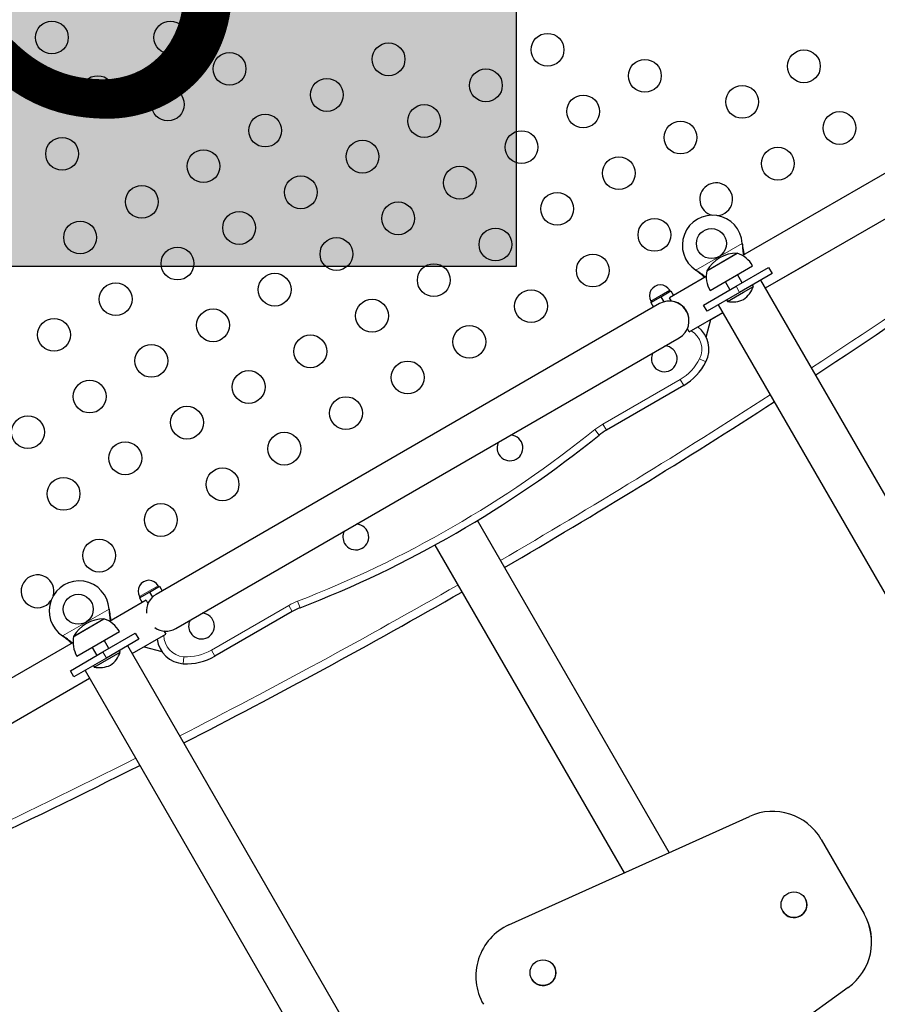
# Model space of a CAD drawing. Extents: x -84 to 644, y -9 to 623.
# Drawn here: x 313 to 336, y 277 to 303 of the extents above; entities that cross this region are included whole.
import ezdxf

# ---------------------------------------------------------------- set-up
doc = ezdxf.new("R2010")
doc.units = 0
doc.header["$LTSCALE"] = 0.125
doc.header["$MEASUREMENT"] = 0
doc.layers.add('CONTOUR', color=7, linetype='CONTINUOUS')
doc.layers.add('HAUTEUR-PLATE-FORME', color=7, linetype='CONTINUOUS')
doc.styles.add('DIM', font='romans.shx')

msp = doc.modelspace()

# ---------------------------------------------------------------- hatches: boundary and pattern name
at = {"layer": 'HAUTEUR-PLATE-FORME', "true_color": 0xfcfcfc}
msp.add_hatch(color=7, dxfattribs=at).paths.add_polyline_path([(308.28565, 312.15063), (326.52097, 312.15063), (326.52097, 296.86944), (308.28565, 296.86944)])

# ---------------------------------------------------------------- linework, layer by layer
at = {"layer": 'CONTOUR', "lineweight": 25}
for p, q in [((342.7463, 303.04347), (332.55923, 297.16196)), ((333.16824, 296.30114), (343.27129, 302.13413)), ((332.5499, 297.48849), (332.55107, 297.4615)), ((332.5499, 297.48849), (332.55406, 297.45631)), ((331.60228, 296.76096), (332.41418, 297.22971)), ((331.60228, 296.76096), (332.38208, 297.21119)), ((332.38208, 297.21119), (332.41418, 297.22971)), ((331.6899, 296.2342), (332.82656, 296.89045)), ((333.16826, 296.3011), (334.3309, 296.97235)), ((331.3331, 296.7583), (331.31031, 296.77282)), ((331.3361, 296.75312), (331.31031, 296.77282)), ((332.38323, 296.34582), (333.24925, 296.84582)), ((332.54561, 296.43957), (332.42061, 296.65608)), ((333.343, 296.68344), (332.47698, 296.18344)), ((333.24925, 296.84582), (333.343, 296.68344)), ((331.58842, 296.60147), (330.61241, 296.03796)), ((332.09585, 296.46858), (332.22085, 296.25207)), ((332.84682, 296.34285), (332.82339, 296.38344)), ((380.64326, 214.07199), (333.04639, 296.51219)), ((330.37862, 296.06791), (330.64752, 296.22316)), ((330.6289, 296.21241), (330.61465, 296.23709)), ((330.64752, 296.22316), (330.71893, 296.09946)), ((331.5172, 295.84582), (332.38323, 296.34582)), ((332.47698, 296.18344), (331.61095, 295.68344)), ((332.154, 295.94285), (332.5859, 296.1922)), ((332.5859, 296.1922), (332.84682, 296.34285)), ((330.3418, 295.88167), (316.91841, 288.13167)), ((330.10972, 295.91266), (330.37862, 296.06791)), ((330.10972, 295.91266), (330.18115, 295.78892)), ((330.11408, 295.94809), (330.12833, 295.92341)), ((330.37862, 296.06791), (330.4576, 295.9311)), ((330.66398, 295.94865), (330.61241, 296.03796)), ((331.61095, 295.68344), (331.5172, 295.84582)), ((331.90756, 295.85469), (379.50444, 213.41449)), ((332.13057, 295.98344), (332.154, 295.94285)), ((331.13741, 295.12864), (332.02942, 295.64364)), ((331.71118, 295.45985), (332.02944, 295.6436)), ((331.58534, 294.99023), (331.71119, 295.45991)), ((331.13741, 295.12864), (331.08584, 295.21796)), ((317.44341, 287.22235), (330.8668, 294.97235)), ((330.98797, 293.69997), (328.92445, 292.50859)), ((330.60071, 281.24823), (325.48888, 290.10218)), ((324.35006, 289.44468), (329.39614, 280.70461)), ((316.73872, 288.19291), (317.00762, 288.34816)), ((316.989, 288.33741), (316.97475, 288.36209)), ((317.00762, 288.34816), (317.07905, 288.22442)), ((316.64777, 287.97542), (315.67178, 287.41194)), ((316.46982, 288.03766), (316.73872, 288.19291)), ((316.46982, 288.03766), (316.54125, 287.91392)), ((316.47418, 288.07309), (316.48843, 288.04841)), ((316.64777, 287.97542), (316.69934, 287.88611)), ((316.73872, 288.19291), (316.8177, 288.0561)), ((315.6624, 287.73849), (315.66357, 287.7115)), ((315.6624, 287.73849), (315.66657, 287.70631)), ((314.71478, 287.01096), (315.52516, 287.47884)), ((314.74687, 287.02949), (315.52668, 287.47971)), ((315.52516, 287.47884), (315.52668, 287.47971)), ((320.54825, 287.67259), (318.48473, 286.48122)), ((314.44561, 287.0083), (314.42281, 287.02282)), ((314.4486, 287.00312), (314.42281, 287.02282)), ((314.71478, 287.01096), (314.74687, 287.02949)), ((314.8024, 286.4842), (315.93693, 287.13922)), ((315.49573, 286.59582), (316.36176, 287.09582)), ((315.65811, 286.68957), (315.53311, 286.90608)), ((316.45551, 286.93344), (315.58948, 286.43344)), ((315.93693, 287.13922), (315.93906, 287.14045)), ((316.28077, 286.5511), (317.17277, 287.0661)), ((316.36176, 287.09582), (316.45551, 286.93344)), ((317.12121, 287.15542), (317.17277, 287.0661)), ((314.70093, 286.85141), (304.51389, 280.96992)), ((315.20835, 286.71858), (315.33335, 286.50207)), ((363.75579, 204.32195), (316.15889, 286.76219)), ((316.59903, 286.73485), (317.06865, 286.60901)), ((314.62971, 286.09582), (315.49573, 286.59582)), ((315.58948, 286.43344), (314.72346, 285.93344)), ((315.26651, 286.19285), (315.95933, 286.59285)), ((315.95933, 286.59285), (315.93589, 286.63344)), ((315.24307, 286.23344), (315.26651, 286.19285)), ((305.03889, 280.0606), (315.14194, 285.8936)), ((314.72346, 285.93344), (314.62971, 286.09582)), ((315.02007, 286.10469), (362.61697, 203.66445)), ((326.32792, 279.31994), (332.74009, 282.21372)), ((334.65615, 281.5965), (335.79867, 279.61761)), ((334.22611, 280.02896), (334.22606, 280.02904)), ((333.63058, 279.68524), (333.63063, 279.68516)), ((335.79867, 279.61761), (335.7988, 279.61738)), ((327.53156, 278.21787), (327.53151, 278.21795)), ((326.93603, 277.87415), (326.93608, 277.87407)), ((335.37516, 277.64965), (329.66298, 273.54343)), ((335.37529, 277.64942), (329.66311, 273.5432)), ((335.37581, 277.64852), (329.66364, 273.5423)), ((335.37594, 277.64829), (329.66377, 273.54207))]:
    msp.add_line(p, q, dxfattribs=at)
at = {"layer": 'CONTOUR', "lineweight": 18}
for p, q in [((331.31031, 296.77282), (332.5499, 297.48849)), ((332.55107, 297.4615), (332.55406, 297.45631)), ((331.3331, 296.7583), (331.3361, 296.75312)), ((330.61465, 296.23709), (330.11408, 295.94809)), ((332.47698, 296.18344), (332.38323, 296.34582)), ((331.09937, 295.19452), (331.07843, 295.20157)), ((331.41316, 294.41455), (331.58104, 294.33105)), ((328.8307, 292.67097), (330.89422, 293.86235)), ((330.89422, 293.86235), (330.98797, 293.69997)), ((328.61634, 292.52411), (328.73391, 292.37805)), ((328.8307, 292.67097), (328.92445, 292.50859)), ((316.97475, 288.36209), (316.47418, 288.07309)), ((314.42281, 287.02282), (315.6624, 287.73849)), ((315.66357, 287.7115), (315.66657, 287.70631)), ((318.39098, 286.6436), (320.4545, 287.83497)), ((320.54825, 287.67259), (320.4545, 287.83497)), ((320.68887, 287.94718), (320.75658, 287.77234)), ((314.44561, 287.0083), (314.4486, 287.00312)), ((317.13908, 287.15368), (317.13471, 287.13202)), ((318.48473, 286.48122), (318.39098, 286.6436)), ((315.58948, 286.43344), (315.49573, 286.59582)), ((317.64166, 286.28315), (317.6533, 286.47028)), ((335.37516, 277.64965), (335.37529, 277.64942)), ((335.37529, 277.64942), (335.37581, 277.64852)), ((335.37581, 277.64852), (335.37594, 277.64829))]:
    msp.add_line(p, q, dxfattribs=at)
at = {"layer": 'CONTOUR', "lineweight": 25}
for centre, radius in [((314.13779, 302.97701), 0.4375), ((317.29638, 302.97701), 0.4375), ((327.35746, 302.6507), 0.4375), ((323.11657, 302.39615), 0.4375), ((318.87567, 302.14159), 0.4375), ((329.95291, 301.95525), 0.4375), ((334.19381, 302.2098), 0.4375), ((325.71201, 301.7007), 0.4375), ((315.35909, 301.52153), 0.4375), ((321.47112, 301.44615), 0.4375), ((317.23022, 301.19159), 0.4375), ((332.54836, 301.2598), 0.4375), ((328.30746, 301.00525), 0.4375), ((324.06657, 300.7507), 0.4375), ((319.82567, 300.49615), 0.4375), ((335.14381, 300.56435), 0.4375), ((330.90291, 300.3098), 0.4375), ((314.40909, 299.87608), 0.4375), ((326.66201, 300.05525), 0.4375), ((322.42112, 299.8007), 0.4375), ((333.49836, 299.61435), 0.4375), ((318.18022, 299.54615), 0.4375), ((329.25746, 299.3598), 0.4375), ((325.01657, 299.10525), 0.4375), ((320.77567, 298.8507), 0.4375), ((316.53477, 298.59615), 0.4375), ((327.61201, 298.4098), 0.4375), ((323.37112, 298.15525), 0.4375), ((319.13022, 297.9007), 0.4375), ((314.88933, 297.64615), 0.4375), ((330.20746, 297.71435), 0.4375), ((325.96657, 297.4598), 0.4375), ((331.72635, 297.48356), 0.4), ((321.72567, 297.20525), 0.4375), ((317.48477, 296.9507), 0.4375), ((328.56201, 296.76435), 0.4375), ((324.32112, 296.5098), 0.4375), ((320.08022, 296.25525), 0.4375), ((315.83933, 296.0007), 0.4375), ((326.91657, 295.81435), 0.4375), ((322.67567, 295.5598), 0.4375), ((318.43477, 295.30525), 0.4375), ((314.19388, 295.0507), 0.4375), ((321.03022, 294.6098), 0.4375), ((325.27112, 294.86435), 0.4375), ((316.78933, 294.35525), 0.4375), ((323.62567, 293.91435), 0.4375), ((319.38477, 293.6598), 0.4375), ((315.14388, 293.40525), 0.4375), ((321.98022, 292.96435), 0.4375), ((317.73933, 292.7098), 0.4375), ((313.49843, 292.45525), 0.4375), ((320.33477, 292.01435), 0.4375), ((316.09388, 291.7598), 0.4375), ((318.68933, 291.06435), 0.4375), ((314.44843, 290.8098), 0.4375), ((317.04388, 290.11435), 0.4375), ((315.39843, 289.16435), 0.4375), ((314.83886, 287.73356), 0.4), ((333.92832, 279.85714), 0.3438), ((327.23377, 278.04605), 0.3438)]:
    msp.add_circle(centre, radius, dxfattribs=at)
at = {"layer": 'CONTOUR', "lineweight": 18}
for centre, radius, start, end in [((233.95198, 447.33374), 183.16474, 303.2573253, 306.484388), ((330.90951, 294.66503), 0.5625, 333.55731, 60.743348), ((330.23797, 294.99901), 1.3125, 300, 333.55731), ((233.95198, 447.33374), 183.16474, 300.2056731, 302.8453952), ((309.92307, 315.74795), 29.8125, 291.168806, 308.831194), ((329.67445, 291.20956), 1.6875, 120, 128.831194), ((233.95198, 447.33374), 183.16474, 297.1546048, 299.7943269), ((321.29825, 286.37355), 1.6875, 111.168806, 120), ((317.6882, 287.0317), 0.5625, 179.262131, 266.44269), ((317.73473, 287.78026), 1.3125, 266.44269, 300), ((233.95198, 447.33374), 183.16474, 293.515612, 296.7426747)]:
    msp.add_arc(centre, radius, start, end, dxfattribs=at)
at = {"layer": 'CONTOUR', "lineweight": 25}
for centre, radius, start, end in [((233.95198, 447.33374), 183.38125, 303.2534755, 306.484388), ((331.85291, 298.66435), 0.4375, 60, 255.790335), ((331.85291, 298.66435), 0.4375, 274.724011, 60), ((331.75135, 297.44026), 0.8, 3.456637, 236.543363), ((332.41643, 296.28831), 0.94141, 90.137166, 149.862834), ((332.16446, 296.50593), 0.76565, 30.146846, 70.965245), ((332.35395, 296.61533), 0.76565, 169.034755, 209.853154), ((330.36437, 296.09259), 0.289, 30, 210), ((332.18283, 296.56446), 0.7, 305.264332, 341.542796), ((330.6043, 295.42701), 0.525, 300, 120), ((330.60428, 295.42705), 0.525, 9.534557, 83.470393), ((332.29407, 296.62869), 0.7, 258.457204, 294.735668), ((330.90951, 294.66503), 0.75, 333.55731, 52.54031), ((330.46928, 294.41087), 0.3438, 153.254614, 210), ((330.46928, 294.41087), 0.3438, 210, 86.745386), ((330.23797, 294.99901), 1.5, 300, 333.55731), ((233.95198, 447.33374), 183.38125, 300.2054302, 302.842033), ((329.67445, 291.20956), 1.5, 120, 128.831194), ((309.92307, 315.74795), 30, 291.168806, 308.831194), ((326.35566, 292.03587), 0.3438, 153.254614, 210), ((326.35566, 292.03587), 0.3438, 210, 86.745386), ((322.24204, 289.66087), 0.3438, 153.254614, 210), ((322.24204, 289.66087), 0.3438, 210, 86.745386), ((313.75298, 288.21435), 0.4375, 60, 325.275989), ((313.75298, 288.21435), 0.4375, 344.209665, 60), ((314.86386, 287.69026), 0.8, 3.456637, 236.543363), ((316.72447, 288.21759), 0.289, 30, 210), ((317.18091, 287.67701), 0.525, 120, 184.791235), ((233.95198, 447.33374), 183.38125, 297.157967, 299.7945698), ((321.29825, 286.37355), 1.5, 111.168806, 120), ((315.52893, 286.53831), 0.94141, 90.137166, 149.862834), ((315.27697, 286.75593), 0.76565, 30.146846, 70.965245), ((318.12842, 287.28587), 0.3438, 153.254614, 210), ((318.12842, 287.28587), 0.3438, 210, 86.745386), ((317.18091, 287.67701), 0.525, 235.208765, 300), ((315.46645, 286.86533), 0.76565, 169.034755, 209.853154), ((317.6882, 287.0317), 0.75, 187.45969, 266.44269), ((315.29534, 286.81446), 0.7, 305.264332, 341.542796), ((317.73473, 287.78026), 1.5, 266.44269, 300), ((315.40658, 286.87869), 0.7, 258.457204, 294.735668), ((233.95198, 447.33374), 183.38125, 293.515612, 296.7465245), ((333.35711, 280.8465), 1.5, 30.00005, 114.289481), ((333.92837, 279.85706), 0.3438, 210.000092, 29.999908), ((334.49963, 278.86761), 1.5, 305.710527, 29.999942), ((334.49976, 278.86738), 1.5, 305.710527, 29.999942), ((334.50028, 278.86648), 1.5, 305.710527, 29.999942), ((326.94493, 277.95272), 1.5, 114.289355, 209.999928), ((327.23382, 278.04597), 0.3438, 210.000092, 29.999908)]:
    msp.add_arc(centre, radius, start, end, dxfattribs=at)
for points, knots in [([(332.55107, 297.4615), (332.55387, 297.41032), (332.55926, 297.31164), (332.57424, 297.21922), (332.58146, 297.17474)], [0, 0, 0, 0, 0.51863327, 1, 1, 1, 1]), ([(332.55406, 297.45631), (332.56239, 297.39485), (332.57498, 297.3019), (332.5947, 297.21551), (332.60138, 297.18625)], [0, 0, 0, 0, 0.66122927, 1, 1, 1, 1]), ([(331.56673, 296.58889), (331.53503, 296.6143), (331.4621, 296.67278), (331.3797, 296.72741), (331.3331, 296.7583)], [0, 0, 0, 0, 0.43455765, 1, 1, 1, 1]), ([(331.54739, 296.57772), (331.54326, 296.58155), (331.51088, 296.61154), (331.4402, 296.67039), (331.37221, 296.72442), (331.3361, 296.75312)], [0, 0, 0, 0, 0.064201793, 0.502888682, 1, 1, 1, 1]), ([(315.66357, 287.7115), (315.66637, 287.66032), (315.67177, 287.56164), (315.68675, 287.46922), (315.69396, 287.42474)], [0, 0, 0, 0, 0.51863327, 1, 1, 1, 1]), ([(315.66657, 287.70631), (315.6749, 287.64485), (315.68749, 287.5519), (315.70721, 287.46551), (315.71389, 287.43625)], [0, 0, 0, 0, 0.661229266, 1, 1, 1, 1]), ([(314.67923, 286.83889), (314.64754, 286.8643), (314.5746, 286.92278), (314.4922, 286.97741), (314.44561, 287.0083)], [0, 0, 0, 0, 0.43455765, 1, 1, 1, 1]), ([(314.6599, 286.82772), (314.65576, 286.83155), (314.62338, 286.86154), (314.55271, 286.92039), (314.48472, 286.97442), (314.4486, 287.00312)], [0, 0, 0, 0, 0.06420179, 0.50288868, 1, 1, 1, 1])]:
    msp.add_open_spline(points, degree=3, knots=knots, dxfattribs=at)
at = {"layer": 'HAUTEUR-PLATE-FORME', "color": 0}
msp.add_lwpolyline([(308.28565, 312.15063), (326.52097, 312.15063), (326.52097, 296.86944), (308.28565, 296.86944)], close=True, dxfattribs=at)

# ---------------------------------------------------------------- texts
at = {"layer": 'HAUTEUR-PLATE-FORME', "color": 7, "insert": (317.75925, 304.74769), "char_height": 10.14, "width": 19.027177, "attachment_point": 5, "style": 'DIM'}
msp.add_mtext("{5'}", dxfattribs=at)

doc.saveas('drawing.dxf')
